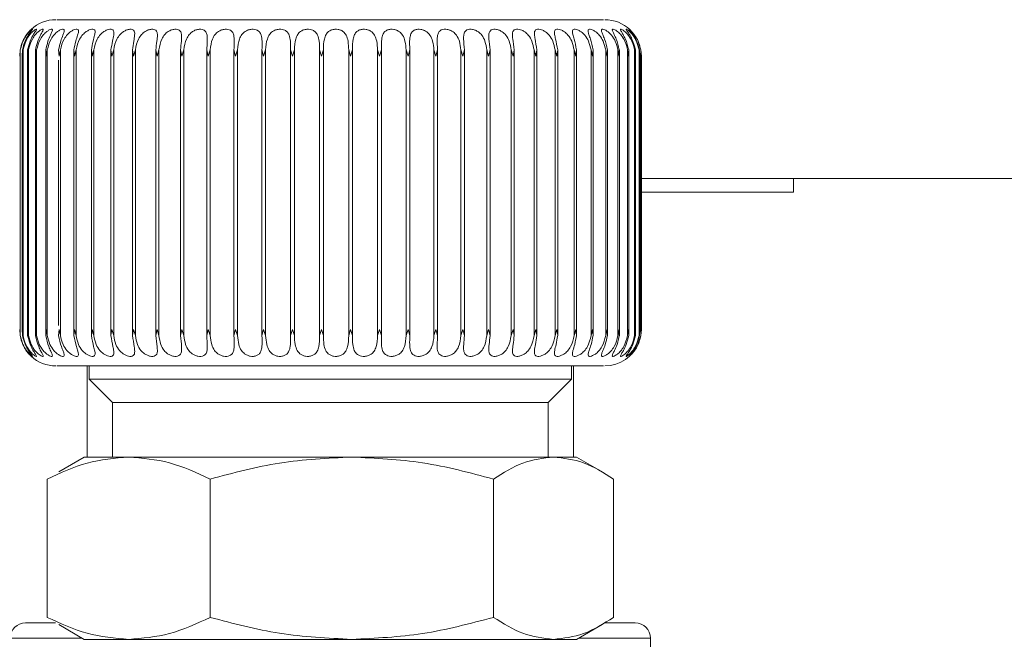
# Model space of a CAD drawing. Units: inches. Extents: x 39 to 254, y -13 to 126.
# Drawn here: x 43 to 45, y 51 to 52 of the extents above; entities that cross this region are included whole.
import ezdxf

# ---------------------------------------------------------------- set-up
doc = ezdxf.new("R2010")
doc.units = ezdxf.units.IN
doc.header["$MEASUREMENT"] = 0

msp = doc.modelspace()

# ---------------------------------------------------------------- linework, layer by layer
at = {"color": 7, "linetype": 'Continuous', "lineweight": 18}
for p, q in [((44.4131, 51.9295), (44.4093, 51.9396)), ((43.0758, 51.9203), (43.0744, 51.907)), ((43.0744, 51.907), (43.0754, 51.9203)), ((43.0758, 51.3031), (43.0758, 51.9203)), ((43.0799, 51.9102), (43.0799, 51.3131)), ((43.0817, 51.9203), (43.08, 51.907)), ((43.08, 51.907), (43.0806, 51.9203)), ((43.0817, 51.3031), (43.0817, 51.9203)), ((43.0912, 51.9125), (43.0912, 51.3108)), ((43.0935, 51.9203), (43.0914, 51.907)), ((43.0914, 51.907), (43.0916, 51.9203)), ((43.0935, 51.3031), (43.0935, 51.9203)), ((43.1082, 51.9205), (43.1082, 51.3029)), ((43.1086, 51.907), (43.1084, 51.9203)), ((43.111, 51.9203), (43.1086, 51.907)), ((43.111, 51.3031), (43.111, 51.9203)), ((43.1307, 51.9205), (43.1307, 51.3029)), ((43.1313, 51.907), (43.1307, 51.9203)), ((43.134, 51.9203), (43.1313, 51.907)), ((43.134, 51.3031), (43.134, 51.9203)), ((43.1595, 51.907), (43.1585, 51.9203)), ((43.1625, 51.9203), (43.1595, 51.907)), ((43.1625, 51.3031), (43.1625, 51.9203)), ((43.1928, 51.907), (43.1914, 51.9203)), ((43.1914, 51.9203), (43.1914, 51.3031)), ((43.1961, 51.9203), (43.1928, 51.907)), ((43.1961, 51.3031), (43.1961, 51.9203)), ((43.2309, 51.907), (43.2292, 51.9203)), ((43.2292, 51.9203), (43.2292, 51.3031)), ((43.2344, 51.9203), (43.2309, 51.907)), ((43.2344, 51.3031), (43.2344, 51.9203)), ((43.2736, 51.907), (43.2715, 51.9203)), ((43.2715, 51.9203), (43.2715, 51.3031)), ((43.2773, 51.9203), (43.2736, 51.907)), ((43.2773, 51.3031), (43.2773, 51.9203)), ((43.3204, 51.907), (43.318, 51.9203)), ((43.318, 51.9203), (43.318, 51.3031)), ((43.3243, 51.9203), (43.3204, 51.907)), ((43.3243, 51.3031), (43.3243, 51.9203)), ((43.3709, 51.907), (43.3682, 51.9203)), ((43.3682, 51.9203), (43.3682, 51.3031)), ((43.375, 51.9203), (43.3709, 51.907)), ((43.375, 51.3031), (43.375, 51.9203)), ((43.4248, 51.907), (43.4217, 51.9203)), ((43.4217, 51.9203), (43.4217, 51.3031)), ((43.4289, 51.9203), (43.4248, 51.907)), ((43.4289, 51.3031), (43.4289, 51.9203)), ((43.4814, 51.907), (43.4781, 51.9203)), ((43.4781, 51.9203), (43.4781, 51.3031)), ((43.4856, 51.9203), (43.4814, 51.907)), ((43.4856, 51.3031), (43.4856, 51.9203)), ((43.5404, 51.907), (43.5368, 51.9203)), ((43.5368, 51.9203), (43.5368, 51.3031)), ((43.5446, 51.9203), (43.5404, 51.907)), ((43.5446, 51.3031), (43.5446, 51.9203)), ((43.6011, 51.907), (43.5974, 51.9203)), ((43.5974, 51.9203), (43.5974, 51.3031)), ((43.6054, 51.9203), (43.6011, 51.907)), ((43.6054, 51.3031), (43.6054, 51.9203)), ((43.6632, 51.907), (43.6592, 51.9203)), ((43.6592, 51.9203), (43.6592, 51.3031)), ((43.6674, 51.9203), (43.6632, 51.907)), ((43.6674, 51.3031), (43.6674, 51.9203)), ((43.7259, 51.907), (43.7219, 51.9203)), ((43.7219, 51.9203), (43.7219, 51.3031)), ((43.7301, 51.9203), (43.7259, 51.907)), ((43.7301, 51.3031), (43.7301, 51.9203)), ((43.7888, 51.907), (43.7847, 51.9203)), ((43.7847, 51.9203), (43.7847, 51.3031)), ((43.7929, 51.9203), (43.7888, 51.907)), ((43.7929, 51.3031), (43.7929, 51.9203)), ((43.8514, 51.907), (43.8471, 51.9203)), ((43.8471, 51.9203), (43.8471, 51.3031)), ((43.8552, 51.9203), (43.8514, 51.907)), ((43.8552, 51.3031), (43.8552, 51.9203)), ((43.913, 51.907), (43.9087, 51.9203)), ((43.9087, 51.9203), (43.9087, 51.3031)), ((43.9167, 51.9203), (43.913, 51.907)), ((43.9167, 51.3031), (43.9167, 51.9203)), ((43.9731, 51.907), (43.9688, 51.9203)), ((43.9688, 51.9203), (43.9688, 51.3031)), ((43.9766, 51.9203), (43.9731, 51.907)), ((43.9766, 51.3031), (43.9766, 51.9203)), ((44.0312, 51.907), (44.027, 51.9203)), ((44.027, 51.9203), (44.027, 51.3031)), ((44.0344, 51.9203), (44.0312, 51.907)), ((44.0344, 51.3031), (44.0344, 51.9203)), ((44.0868, 51.907), (44.0827, 51.9203)), ((44.0827, 51.9203), (44.0827, 51.3031)), ((44.0898, 51.9203), (44.0868, 51.907)), ((44.0898, 51.3031), (44.0898, 51.9203)), ((44.1394, 51.907), (44.1354, 51.9203)), ((44.1354, 51.9203), (44.1354, 51.3031)), ((44.1421, 51.9203), (44.1394, 51.907)), ((44.1421, 51.3031), (44.1421, 51.9203)), ((44.1886, 51.907), (44.1847, 51.9203)), ((44.1847, 51.9203), (44.1847, 51.3031)), ((44.1909, 51.9203), (44.1886, 51.907)), ((44.1909, 51.3031), (44.1909, 51.9203)), ((44.2338, 51.907), (44.2301, 51.9203)), ((44.2301, 51.9203), (44.2301, 51.3031)), ((44.2358, 51.9203), (44.2338, 51.907)), ((44.2358, 51.3031), (44.2358, 51.9203)), ((44.2747, 51.907), (44.2713, 51.9203)), ((44.2713, 51.9203), (44.2713, 51.3031)), ((44.2764, 51.9203), (44.2747, 51.907)), ((44.2764, 51.3031), (44.2764, 51.9203)), ((44.311, 51.907), (44.3079, 51.9203)), ((44.3079, 51.9203), (44.3079, 51.3031)), ((44.3123, 51.9203), (44.311, 51.907)), ((44.3123, 51.3031), (44.3123, 51.9203)), ((44.3424, 51.907), (44.3395, 51.9203)), ((44.3395, 51.9203), (44.3395, 51.3031)), ((44.3432, 51.9203), (44.3424, 51.907)), ((44.3432, 51.3029), (44.3432, 51.9205)), ((44.3684, 51.907), (44.3658, 51.9203)), ((44.3658, 51.9203), (44.3658, 51.3031)), ((44.3689, 51.9203), (44.3684, 51.907)), ((44.369, 51.3029), (44.369, 51.9205)), ((44.389, 51.907), (44.3867, 51.9203)), ((44.3867, 51.9203), (44.3867, 51.3031)), ((44.3891, 51.9203), (44.389, 51.907)), ((44.3893, 51.3029), (44.3893, 51.9205)), ((44.4039, 51.907), (44.402, 51.9203)), ((44.402, 51.9203), (44.402, 51.3031)), ((44.4036, 51.9203), (44.4039, 51.907)), ((44.4041, 51.3117), (44.4041, 51.9116)), ((44.4131, 51.907), (44.4115, 51.9203)), ((44.4115, 51.9203), (44.4115, 51.3031)), ((44.4123, 51.9203), (44.4131, 51.907)), ((44.4131, 51.314), (44.4131, 51.9094)), ((44.4152, 51.9203), (44.4164, 51.907)), ((44.4164, 51.907), (44.4152, 51.9203)), ((44.4152, 51.9203), (44.4152, 51.3031)), ((44.4164, 51.3163), (44.4164, 51.9071)), ((43.1585, 51.8984), (43.1585, 51.325)), ((44.4164, 51.6429), (46.1826, 51.6429)), ((44.7451, 51.6129), (44.7451, 51.6429)), ((44.7451, 51.6129), (44.4164, 51.6129)), ((43.0744, 51.3164), (43.0754, 51.3031)), ((43.0758, 51.3031), (43.0744, 51.3164)), ((43.08, 51.3164), (43.0806, 51.3031)), ((43.0817, 51.3031), (43.08, 51.3164)), ((43.0914, 51.3164), (43.0916, 51.3031)), ((43.0935, 51.3031), (43.0914, 51.3164)), ((43.1086, 51.3164), (43.1084, 51.3031)), ((43.111, 51.3031), (43.1086, 51.3164)), ((43.1313, 51.3164), (43.1307, 51.3031)), ((43.134, 51.3031), (43.1313, 51.3164)), ((43.1595, 51.3164), (43.1585, 51.3031)), ((43.1625, 51.3031), (43.1595, 51.3164)), ((43.1928, 51.3164), (43.1914, 51.3031)), ((43.1961, 51.3031), (43.1928, 51.3164)), ((43.2309, 51.3164), (43.2292, 51.3031)), ((43.2344, 51.3031), (43.2309, 51.3164)), ((43.2736, 51.3164), (43.2715, 51.3031)), ((43.2773, 51.3031), (43.2736, 51.3164)), ((43.3204, 51.3164), (43.318, 51.3031)), ((43.3243, 51.3031), (43.3204, 51.3164)), ((43.3709, 51.3164), (43.3682, 51.3031)), ((43.375, 51.3031), (43.3709, 51.3164)), ((43.4248, 51.3164), (43.4217, 51.3031)), ((43.4289, 51.3031), (43.4248, 51.3164)), ((43.4814, 51.3164), (43.4781, 51.3031)), ((43.4856, 51.3031), (43.4814, 51.3164)), ((43.5404, 51.3164), (43.5368, 51.3031)), ((43.5446, 51.3031), (43.5404, 51.3164)), ((43.6011, 51.3164), (43.5974, 51.3031)), ((43.6054, 51.3031), (43.6011, 51.3164)), ((43.6632, 51.3164), (43.6592, 51.3031)), ((43.6674, 51.3031), (43.6632, 51.3164)), ((43.7259, 51.3164), (43.7219, 51.3031)), ((43.7301, 51.3031), (43.7259, 51.3164)), ((43.7888, 51.3164), (43.7847, 51.3031)), ((43.7929, 51.3031), (43.7888, 51.3164)), ((43.8514, 51.3164), (43.8471, 51.3031)), ((43.8552, 51.3031), (43.8514, 51.3164)), ((43.913, 51.3164), (43.9087, 51.3031)), ((43.9167, 51.3031), (43.913, 51.3164)), ((43.9731, 51.3164), (43.9688, 51.3031)), ((43.9766, 51.3031), (43.9731, 51.3164)), ((44.0312, 51.3164), (44.027, 51.3031)), ((44.0344, 51.3031), (44.0312, 51.3164)), ((44.0868, 51.3164), (44.0827, 51.3031)), ((44.0898, 51.3031), (44.0868, 51.3164)), ((44.1394, 51.3164), (44.1354, 51.3031)), ((44.1421, 51.3031), (44.1394, 51.3164)), ((44.1886, 51.3164), (44.1847, 51.3031)), ((44.1909, 51.3031), (44.1886, 51.3164)), ((44.2338, 51.3164), (44.2301, 51.3031)), ((44.2358, 51.3031), (44.2338, 51.3164)), ((44.2747, 51.3164), (44.2713, 51.3031)), ((44.2764, 51.3031), (44.2747, 51.3164)), ((44.311, 51.3164), (44.3079, 51.3031)), ((44.3123, 51.3031), (44.311, 51.3164)), ((44.3424, 51.3164), (44.3395, 51.3031)), ((44.3432, 51.3031), (44.3424, 51.3164)), ((44.3684, 51.3164), (44.3658, 51.3031)), ((44.3689, 51.3031), (44.3684, 51.3164)), ((44.389, 51.3164), (44.3867, 51.3031)), ((44.3891, 51.3031), (44.389, 51.3164)), ((44.4039, 51.3164), (44.402, 51.3031)), ((44.4036, 51.3031), (44.4039, 51.3164)), ((44.4131, 51.3164), (44.4115, 51.3031)), ((44.4123, 51.3031), (44.4131, 51.3164)), ((44.4164, 51.3164), (44.4152, 51.3031)), ((44.4152, 51.3031), (44.4164, 51.3164)), ((43.0754, 51.3031), (43.0791, 51.292)), ((44.4106, 51.288), (44.4152, 51.3031)), ((43.2201, 51.0408), (43.2201, 51.2377)), ((43.2246, 51.2377), (43.2246, 51.2089)), ((44.2656, 51.2089), (44.2656, 51.2377)), ((44.2701, 51.0408), (44.2701, 51.2377)), ((43.2246, 51.2089), (43.2746, 51.1589)), ((43.2246, 51.2089), (43.5251, 51.2089)), ((43.5251, 51.2089), (44.2656, 51.2089)), ((44.2156, 51.1589), (44.2656, 51.2089)), ((43.2746, 51.1589), (43.2746, 51.0408)), ((43.2746, 51.1589), (43.5463, 51.1589)), ((43.5463, 51.1589), (44.2156, 51.1589)), ((44.2156, 51.0408), (44.2156, 51.1589)), ((43.2136, 51.0408), (43.1587, 51.0091)), ((43.2136, 51.0408), (43.3097, 51.0408)), ((43.3097, 51.0408), (43.7914, 51.0408)), ((43.7914, 51.0408), (44.2268, 51.0408)), ((44.2268, 51.0408), (44.2766, 51.0408)), ((44.3315, 51.0091), (44.2766, 51.0408)), ((43.1337, 50.9934), (43.1337, 50.6946)), ((43.4857, 50.6946), (43.4857, 50.9934)), ((44.0971, 50.9934), (44.0971, 50.6946)), ((44.3565, 50.9934), (44.3565, 50.6946)), ((43.0871, 50.6827), (43.1519, 50.6827)), ((43.1587, 50.6789), (43.2136, 50.6471)), ((44.2766, 50.6471), (44.3315, 50.6789)), ((44.3372, 50.6827), (44.4031, 50.6827)), ((43.2089, 50.6498), (43.0542, 50.6498)), ((43.2136, 50.6471), (43.3097, 50.6471)), ((43.3097, 50.6471), (43.7914, 50.6471)), ((43.7914, 50.6471), (44.2268, 50.6471)), ((44.2268, 50.6471), (44.2766, 50.6471)), ((44.436, 50.6498), (44.2813, 50.6498)), ((44.436, 50.3937), (44.436, 50.6498))]:
    msp.add_line(p, q, dxfattribs=at)
for centre, radius, start, end in [((43.1526, 51.907), 0.0787, 90, 132.8496), ((44.3376, 51.907), 0.0787, 46.3044, 90), ((44.3376, 51.3164), 0.0787, 338.6481, 343.4884), ((44.3376, 51.3164), 0.0787, 270, 338.6481), ((43.1526, 51.3164), 0.0787, 227.1818, 270), ((43.0871, 50.6498), 0.0329, 90, 180), ((44.4031, 50.6498), 0.0329, 0, 90)]:
    msp.add_arc(centre, radius, start, end, dxfattribs=at)
for points, knots in [([(43.1555, 51.9857), (43.1548, 51.9857), (43.1519, 51.9857), (43.173, 51.9857), (43.2166, 51.9857), (43.2801, 51.9857), (43.3574, 51.9857), (43.448, 51.9857), (43.5525, 51.9857), (43.6689, 51.9857), (43.791, 51.9857), (43.9111, 51.9857), (44.0219, 51.9857), (44.1179, 51.9857), (44.1975, 51.9857), (44.262, 51.9857), (44.3089, 51.9857), (44.3354, 51.9857), (44.3349, 51.9857), (44.3347, 51.9857)], [0, 0, 0, 0, 0.024467, 0.090146, 0.154461, 0.216209, 0.274467, 0.332725, 0.394472, 0.458787, 0.524467, 0.590146, 0.654461, 0.716209, 0.774467, 0.832725, 0.894472, 0.958787, 1, 1, 1, 1]), ([(43.0994, 51.965), (43.0994, 51.965), (43.0993, 51.965), (43.0972, 51.9629), (43.0934, 51.9589), (43.0874, 51.9513), (43.0798, 51.9382), (43.077, 51.9267), (43.0754, 51.9203)], [0, 0, 0, 0, 0.104616, 0.205855, 0.313269, 0.470224, 0.702523, 1, 1, 1, 1]), ([(43.0758, 51.9203), (43.0779, 51.9285), (43.0812, 51.9406), (43.0897, 51.9534), (43.0955, 51.9599), (43.0997, 51.9638), (43.102, 51.9653), (43.1022, 51.9649), (43.1008, 51.9629), (43.0976, 51.9589), (43.0922, 51.9513), (43.0849, 51.9382), (43.0821, 51.9267), (43.0806, 51.9203)], [0, 0, 0, 0, 0.193928, 0.287474, 0.364044, 0.42423, 0.484705, 0.538613, 0.590781, 0.646131, 0.72701, 0.846712, 1, 1, 1, 1]), ([(43.0817, 51.9203), (43.0839, 51.9285), (43.0871, 51.9406), (43.096, 51.9534), (43.1022, 51.9599), (43.107, 51.9638), (43.11, 51.9653), (43.1109, 51.9649), (43.1101, 51.9629), (43.1075, 51.9589), (43.1027, 51.9513), (43.0958, 51.9382), (43.0931, 51.9267), (43.0916, 51.9203)], [0, 0, 0, 0, 0.193928, 0.287474, 0.364044, 0.42423, 0.484705, 0.538613, 0.590781, 0.646131, 0.72701, 0.846712, 1, 1, 1, 1]), ([(43.0935, 51.9203), (43.0956, 51.9285), (43.0988, 51.9406), (43.108, 51.9534), (43.1146, 51.9599), (43.12, 51.9638), (43.1235, 51.9653), (43.1251, 51.9649), (43.1249, 51.9629), (43.123, 51.9589), (43.1188, 51.9513), (43.1124, 51.9382), (43.1098, 51.9267), (43.1084, 51.9203)], [0, 0, 0, 0, 0.1939284, 0.2874741, 0.3640439, 0.4242296, 0.4847054, 0.5386133, 0.5907814, 0.646131, 0.7270095, 0.8467119, 1, 1, 1, 1]), ([(43.111, 51.9203), (43.1131, 51.9285), (43.1162, 51.9406), (43.1255, 51.9534), (43.1325, 51.9599), (43.1384, 51.9638), (43.1425, 51.9653), (43.1448, 51.9649), (43.1452, 51.9629), (43.144, 51.9589), (43.1404, 51.9513), (43.1346, 51.9382), (43.1321, 51.9267), (43.1307, 51.9203)], [0, 0, 0, 0, 0.193928, 0.287474, 0.364044, 0.42423, 0.484705, 0.538613, 0.590781, 0.646131, 0.72701, 0.846712, 1, 1, 1, 1]), ([(43.134, 51.9203), (43.1361, 51.9285), (43.1392, 51.9406), (43.1486, 51.9534), (43.1558, 51.9599), (43.1621, 51.9638), (43.1668, 51.9653), (43.1697, 51.9649), (43.1708, 51.9629), (43.1702, 51.9589), (43.1674, 51.9513), (43.1621, 51.9382), (43.1598, 51.9267), (43.1585, 51.9203)], [0, 0, 0, 0, 0.1939284, 0.2874741, 0.3640439, 0.4242296, 0.4847054, 0.5386133, 0.5907814, 0.646131, 0.7270095, 0.8467119, 1, 1, 1, 1]), ([(43.1625, 51.9203), (43.1645, 51.9285), (43.1674, 51.9406), (43.1768, 51.9534), (43.1842, 51.9599), (43.191, 51.9638), (43.1962, 51.9653), (43.1997, 51.9649), (43.2014, 51.9629), (43.2015, 51.9589), (43.1994, 51.9513), (43.1948, 51.9382), (43.1926, 51.9267), (43.1914, 51.9203)], [0, 0, 0, 0, 0.193928, 0.287474, 0.364044, 0.42423, 0.484705, 0.538613, 0.590781, 0.646131, 0.72701, 0.846712, 1, 1, 1, 1]), ([(43.1961, 51.9203), (43.1979, 51.9285), (43.2008, 51.9406), (43.2101, 51.9534), (43.2176, 51.9599), (43.2247, 51.9638), (43.2304, 51.9653), (43.2345, 51.9649), (43.2368, 51.9629), (43.2376, 51.9589), (43.2362, 51.9513), (43.2323, 51.9382), (43.2303, 51.9267), (43.2292, 51.9203)], [0, 0, 0, 0, 0.1939284, 0.2874741, 0.3640439, 0.4242296, 0.4847054, 0.5386133, 0.5907814, 0.646131, 0.7270095, 0.8467119, 1, 1, 1, 1]), ([(43.2344, 51.9203), (43.2362, 51.9285), (43.2389, 51.9406), (43.248, 51.9534), (43.2557, 51.9599), (43.263, 51.9638), (43.2692, 51.9653), (43.2738, 51.9649), (43.2767, 51.9629), (43.2781, 51.9589), (43.2775, 51.9513), (43.2743, 51.9382), (43.2725, 51.9267), (43.2715, 51.9203)], [0, 0, 0, 0, 0.1939284, 0.2874741, 0.3640439, 0.4242296, 0.4847054, 0.5386133, 0.5907814, 0.646131, 0.7270095, 0.8467119, 1, 1, 1, 1]), ([(43.2773, 51.9203), (43.279, 51.9285), (43.2814, 51.9406), (43.2904, 51.9534), (43.298, 51.9599), (43.3055, 51.9638), (43.3121, 51.9653), (43.3172, 51.9649), (43.3206, 51.9629), (43.3227, 51.9589), (43.3229, 51.9513), (43.3204, 51.9382), (43.3188, 51.9267), (43.318, 51.9203)], [0, 0, 0, 0, 0.193928, 0.287474, 0.364044, 0.42423, 0.484705, 0.538613, 0.590781, 0.646131, 0.72701, 0.846712, 1, 1, 1, 1]), ([(43.3243, 51.9203), (43.3258, 51.9285), (43.3281, 51.9406), (43.3367, 51.9534), (43.3443, 51.9599), (43.3519, 51.9638), (43.3588, 51.9653), (43.3644, 51.9649), (43.3684, 51.9629), (43.3711, 51.9589), (43.3721, 51.9513), (43.3703, 51.9382), (43.3689, 51.9267), (43.3682, 51.9203)], [0, 0, 0, 0, 0.193928, 0.287474, 0.364044, 0.42423, 0.484705, 0.538613, 0.590781, 0.646131, 0.72701, 0.846712, 1, 1, 1, 1]), ([(43.375, 51.9203), (43.3764, 51.9285), (43.3784, 51.9406), (43.3866, 51.9534), (43.394, 51.9599), (43.4018, 51.9638), (43.4089, 51.9653), (43.4149, 51.9649), (43.4194, 51.9629), (43.4227, 51.9589), (43.4244, 51.9513), (43.4235, 51.9382), (43.4223, 51.9267), (43.4217, 51.9203)], [0, 0, 0, 0, 0.193928, 0.287474, 0.364044, 0.42423, 0.484705, 0.538613, 0.590781, 0.646131, 0.72701, 0.846712, 1, 1, 1, 1]), ([(43.4289, 51.9203), (43.4301, 51.9285), (43.4319, 51.9406), (43.4396, 51.9534), (43.4469, 51.9599), (43.4546, 51.9638), (43.462, 51.9653), (43.4684, 51.9649), (43.4733, 51.9629), (43.4772, 51.9589), (43.4797, 51.9513), (43.4794, 51.9382), (43.4786, 51.9267), (43.4781, 51.9203)], [0, 0, 0, 0, 0.1939284, 0.2874741, 0.3640439, 0.4242296, 0.4847054, 0.5386133, 0.5907814, 0.646131, 0.7270095, 0.8467119, 1, 1, 1, 1]), ([(43.4856, 51.9203), (43.4867, 51.9285), (43.4882, 51.9406), (43.4954, 51.9534), (43.5024, 51.9599), (43.5101, 51.9638), (43.5175, 51.9653), (43.5242, 51.9649), (43.5295, 51.9629), (43.534, 51.9589), (43.5372, 51.9513), (43.5378, 51.9382), (43.5372, 51.9267), (43.5368, 51.9203)], [0, 0, 0, 0, 0.1939284, 0.2874741, 0.3640439, 0.4242296, 0.4847054, 0.5386133, 0.5907814, 0.646131, 0.7270095, 0.8467119, 1, 1, 1, 1]), ([(43.5446, 51.9203), (43.5455, 51.9285), (43.5467, 51.9406), (43.5533, 51.9534), (43.56, 51.9599), (43.5676, 51.9638), (43.5751, 51.9653), (43.582, 51.9649), (43.5877, 51.9629), (43.5927, 51.9589), (43.5966, 51.9513), (43.5979, 51.9382), (43.5976, 51.9267), (43.5974, 51.9203)], [0, 0, 0, 0, 0.1939284, 0.2874741, 0.3640439, 0.4242296, 0.4847054, 0.5386133, 0.5907814, 0.646131, 0.7270095, 0.8467119, 1, 1, 1, 1]), ([(43.6054, 51.9203), (43.606, 51.9285), (43.607, 51.9406), (43.613, 51.9534), (43.6193, 51.9599), (43.6266, 51.9638), (43.6341, 51.9653), (43.6413, 51.9649), (43.6473, 51.9629), (43.6527, 51.9589), (43.6572, 51.9513), (43.6594, 51.9382), (43.6593, 51.9267), (43.6592, 51.9203)], [0, 0, 0, 0, 0.193928, 0.287474, 0.364044, 0.42423, 0.484705, 0.538613, 0.590781, 0.646131, 0.72701, 0.846712, 1, 1, 1, 1]), ([(43.6674, 51.9203), (43.6678, 51.9285), (43.6685, 51.9406), (43.6737, 51.9534), (43.6796, 51.9599), (43.6867, 51.9638), (43.6942, 51.9653), (43.7014, 51.9649), (43.7077, 51.9629), (43.7135, 51.9589), (43.7187, 51.9513), (43.7216, 51.9382), (43.7218, 51.9267), (43.7219, 51.9203)], [0, 0, 0, 0, 0.193928, 0.287474, 0.364044, 0.42423, 0.484705, 0.538613, 0.590781, 0.646131, 0.72701, 0.846712, 1, 1, 1, 1]), ([(43.7301, 51.9203), (43.7303, 51.9285), (43.7307, 51.9406), (43.7351, 51.9534), (43.7406, 51.9599), (43.7473, 51.9638), (43.7546, 51.9653), (43.7619, 51.9649), (43.7684, 51.9629), (43.7746, 51.9589), (43.7804, 51.9513), (43.784, 51.9382), (43.7844, 51.9267), (43.7847, 51.9203)], [0, 0, 0, 0, 0.193928, 0.287474, 0.364044, 0.42423, 0.484705, 0.538613, 0.590781, 0.646131, 0.72701, 0.846712, 1, 1, 1, 1]), ([(43.7929, 51.9203), (43.7929, 51.9285), (43.793, 51.9406), (43.7966, 51.9534), (43.8015, 51.9599), (43.8079, 51.9638), (43.815, 51.9653), (43.8223, 51.9649), (43.829, 51.9629), (43.8355, 51.9589), (43.8417, 51.9513), (43.846, 51.9382), (43.8467, 51.9267), (43.8471, 51.9203)], [0, 0, 0, 0, 0.1939284, 0.2874741, 0.3640439, 0.4242296, 0.4847054, 0.5386133, 0.5907814, 0.646131, 0.7270095, 0.8467119, 1, 1, 1, 1]), ([(43.8552, 51.9203), (43.8551, 51.9285), (43.8548, 51.9406), (43.8577, 51.9534), (43.862, 51.9599), (43.8679, 51.9638), (43.8748, 51.9653), (43.882, 51.9649), (43.8888, 51.9629), (43.8955, 51.9589), (43.9023, 51.9513), (43.9072, 51.9382), (43.9082, 51.9267), (43.9087, 51.9203)], [0, 0, 0, 0, 0.193928, 0.287474, 0.364044, 0.42423, 0.484705, 0.538613, 0.590781, 0.646131, 0.72701, 0.846712, 1, 1, 1, 1]), ([(43.9167, 51.9203), (43.9163, 51.9285), (43.9158, 51.9406), (43.9178, 51.9534), (43.9215, 51.9599), (43.9269, 51.9638), (43.9334, 51.9653), (43.9405, 51.9649), (43.9473, 51.9629), (43.9543, 51.9589), (43.9614, 51.9513), (43.9669, 51.9382), (43.9682, 51.9267), (43.9688, 51.9203)], [0, 0, 0, 0, 0.193928, 0.287474, 0.364044, 0.42423, 0.484705, 0.538613, 0.590781, 0.646131, 0.72701, 0.846712, 1, 1, 1, 1]), ([(43.9766, 51.9203), (43.976, 51.9285), (43.9752, 51.9406), (43.9763, 51.9534), (43.9794, 51.9599), (43.9843, 51.9638), (43.9904, 51.9653), (43.9973, 51.9649), (44.0041, 51.9629), (44.0112, 51.9589), (44.0186, 51.9513), (44.0247, 51.9382), (44.0262, 51.9267), (44.027, 51.9203)], [0, 0, 0, 0, 0.193928, 0.287474, 0.364044, 0.42423, 0.484705, 0.538613, 0.590781, 0.646131, 0.72701, 0.846712, 1, 1, 1, 1]), ([(44.0344, 51.9203), (44.0337, 51.9285), (44.0326, 51.9406), (44.0328, 51.9534), (44.0352, 51.9599), (44.0395, 51.9638), (44.0453, 51.9653), (44.0519, 51.9649), (44.0585, 51.9629), (44.0657, 51.9589), (44.0735, 51.9513), (44.0801, 51.9382), (44.0818, 51.9267), (44.0827, 51.9203)], [0, 0, 0, 0, 0.193928, 0.287474, 0.364044, 0.42423, 0.484705, 0.538613, 0.590781, 0.646131, 0.72701, 0.846712, 1, 1, 1, 1]), ([(44.0898, 51.9203), (44.0888, 51.9285), (44.0874, 51.9406), (44.0868, 51.9534), (44.0885, 51.9599), (44.0922, 51.9638), (44.0974, 51.9653), (44.1038, 51.9649), (44.1103, 51.9629), (44.1174, 51.9589), (44.1254, 51.9513), (44.1325, 51.9382), (44.1344, 51.9267), (44.1354, 51.9203)], [0, 0, 0, 0, 0.193928, 0.287474, 0.364044, 0.42423, 0.484705, 0.538613, 0.590781, 0.646131, 0.72701, 0.846712, 1, 1, 1, 1]), ([(44.1421, 51.9203), (44.1409, 51.9285), (44.1393, 51.9406), (44.1378, 51.9534), (44.1388, 51.9599), (44.1418, 51.9638), (44.1465, 51.9653), (44.1525, 51.9649), (44.1588, 51.9629), (44.1659, 51.9589), (44.174, 51.9513), (44.1815, 51.9382), (44.1836, 51.9267), (44.1847, 51.9203)], [0, 0, 0, 0, 0.193928, 0.287474, 0.364044, 0.42423, 0.484705, 0.538613, 0.590781, 0.646131, 0.72701, 0.846712, 1, 1, 1, 1]), ([(44.1909, 51.9203), (44.1896, 51.9285), (44.1877, 51.9406), (44.1853, 51.9534), (44.1856, 51.9599), (44.1879, 51.9638), (44.1921, 51.9653), (44.1976, 51.9649), (44.2037, 51.9629), (44.2107, 51.9589), (44.2189, 51.9513), (44.2266, 51.9382), (44.2289, 51.9267), (44.2301, 51.9203)], [0, 0, 0, 0, 0.193928, 0.287474, 0.364044, 0.42423, 0.484705, 0.538613, 0.590781, 0.646131, 0.72701, 0.846712, 1, 1, 1, 1]), ([(44.2358, 51.9203), (44.2343, 51.9285), (44.2322, 51.9406), (44.2289, 51.9534), (44.2285, 51.9599), (44.2302, 51.9638), (44.2337, 51.9653), (44.2388, 51.9649), (44.2445, 51.9629), (44.2514, 51.9589), (44.2595, 51.9513), (44.2676, 51.9382), (44.27, 51.9267), (44.2713, 51.9203)], [0, 0, 0, 0, 0.193928, 0.287474, 0.364044, 0.42423, 0.484705, 0.538613, 0.590781, 0.646131, 0.72701, 0.846712, 1, 1, 1, 1]), ([(44.2764, 51.9203), (44.2748, 51.9285), (44.2724, 51.9406), (44.2684, 51.9534), (44.2672, 51.9599), (44.2682, 51.9638), (44.2711, 51.9653), (44.2756, 51.9649), (44.281, 51.9629), (44.2876, 51.9589), (44.2957, 51.9513), (44.3039, 51.9382), (44.3064, 51.9267), (44.3079, 51.9203)], [0, 0, 0, 0, 0.193928, 0.287474, 0.364044, 0.42423, 0.484705, 0.538613, 0.590781, 0.646131, 0.72701, 0.846712, 1, 1, 1, 1]), ([(44.3123, 51.9203), (44.3105, 51.9285), (44.308, 51.9406), (44.3032, 51.9534), (44.3013, 51.9599), (44.3015, 51.9638), (44.3038, 51.9653), (44.3078, 51.9649), (44.3128, 51.9629), (44.319, 51.9589), (44.327, 51.9513), (44.3353, 51.9382), (44.338, 51.9267), (44.3395, 51.9203)], [0, 0, 0, 0, 0.193928, 0.287474, 0.364044, 0.42423, 0.484705, 0.538613, 0.590781, 0.646131, 0.72701, 0.846712, 1, 1, 1, 1]), ([(44.3432, 51.9203), (44.3414, 51.9285), (44.3386, 51.9406), (44.3331, 51.9534), (44.3305, 51.9599), (44.33, 51.9638), (44.3316, 51.9653), (44.335, 51.9649), (44.3395, 51.9629), (44.3455, 51.9589), (44.3532, 51.9513), (44.3616, 51.9382), (44.3643, 51.9267), (44.3658, 51.9203)], [0, 0, 0, 0, 0.1939284, 0.2874741, 0.3640439, 0.4242296, 0.4847054, 0.5386133, 0.5907814, 0.646131, 0.7270095, 0.8467119, 1, 1, 1, 1]), ([(44.3689, 51.9203), (44.3669, 51.9285), (44.364, 51.9406), (44.3578, 51.9534), (44.3546, 51.9599), (44.3534, 51.9638), (44.3543, 51.9653), (44.357, 51.9649), (44.3611, 51.9629), (44.3666, 51.9589), (44.3741, 51.9513), (44.3824, 51.9382), (44.3852, 51.9267), (44.3867, 51.9203)], [0, 0, 0, 0, 0.193928, 0.287474, 0.364044, 0.42423, 0.484705, 0.538613, 0.590781, 0.646131, 0.72701, 0.846712, 1, 1, 1, 1]), ([(44.3891, 51.9203), (44.387, 51.9285), (44.384, 51.9406), (44.3772, 51.9534), (44.3733, 51.9599), (44.3714, 51.9638), (44.3716, 51.9653), (44.3737, 51.9649), (44.3772, 51.9629), (44.3823, 51.9589), (44.3894, 51.9513), (44.3976, 51.9382), (44.4004, 51.9267), (44.402, 51.9203)], [0, 0, 0, 0, 0.1939284, 0.2874741, 0.3640439, 0.4242296, 0.4847054, 0.5386133, 0.5907814, 0.646131, 0.7270095, 0.8467119, 1, 1, 1, 1]), ([(44.4036, 51.9203), (44.4015, 51.9285), (44.3984, 51.9406), (44.391, 51.9534), (44.3865, 51.9599), (44.3839, 51.9638), (44.3833, 51.9653), (44.3848, 51.9649), (44.3878, 51.9629), (44.3924, 51.9589), (44.3991, 51.9513), (44.4071, 51.9382), (44.4099, 51.9267), (44.4115, 51.9203)], [0, 0, 0, 0, 0.193928, 0.287474, 0.364044, 0.42423, 0.484705, 0.538613, 0.590781, 0.646131, 0.72701, 0.846712, 1, 1, 1, 1]), ([(44.4123, 51.9203), (44.4102, 51.9285), (44.407, 51.9406), (44.3991, 51.9534), (44.3941, 51.9599), (44.3908, 51.9638), (44.3895, 51.9653), (44.3903, 51.9649), (44.3927, 51.9629), (44.3967, 51.9589), (44.403, 51.9513), (44.4108, 51.9382), (44.4136, 51.9267), (44.4152, 51.9203)], [0, 0, 0, 0, 0.193928, 0.287474, 0.364044, 0.42423, 0.484705, 0.538613, 0.590781, 0.646131, 0.72701, 0.846712, 1, 1, 1, 1]), ([(43.0824, 51.2823), (43.0821, 51.2829), (43.0786, 51.2891), (43.0771, 51.2965), (43.0757, 51.3031)], [0, 0, 0, 0, 0.102162, 1, 1, 1, 1]), ([(43.0806, 51.3031), (43.0827, 51.2949), (43.0859, 51.2828), (43.0936, 51.27), (43.0984, 51.2634), (43.1015, 51.2596), (43.1024, 51.2581), (43.1014, 51.2585), (43.0988, 51.2605), (43.0945, 51.2645), (43.0881, 51.2721), (43.0802, 51.2852), (43.0773, 51.2966), (43.0758, 51.3031)], [0, 0, 0, 0, 0.193928, 0.287474, 0.364044, 0.42423, 0.484705, 0.538613, 0.590781, 0.646131, 0.72701, 0.846712, 1, 1, 1, 1]), ([(43.0916, 51.3031), (43.0937, 51.2949), (43.0968, 51.2828), (43.104, 51.27), (43.1082, 51.2634), (43.1105, 51.2596), (43.1108, 51.2581), (43.1091, 51.2585), (43.1059, 51.2605), (43.1011, 51.2645), (43.0942, 51.2721), (43.0861, 51.2852), (43.0833, 51.2966), (43.0817, 51.3031)], [0, 0, 0, 0, 0.193928, 0.287474, 0.364044, 0.42423, 0.484705, 0.538613, 0.590781, 0.646131, 0.72701, 0.846712, 1, 1, 1, 1]), ([(43.1084, 51.3031), (43.1104, 51.2949), (43.1133, 51.2828), (43.12, 51.27), (43.1236, 51.2634), (43.1252, 51.2596), (43.1248, 51.2581), (43.1224, 51.2585), (43.1187, 51.2605), (43.1134, 51.2645), (43.1061, 51.2721), (43.0979, 51.2852), (43.0951, 51.2966), (43.0935, 51.3031)], [0, 0, 0, 0, 0.1939284, 0.2874741, 0.3640439, 0.4242296, 0.4847054, 0.5386133, 0.5907814, 0.646131, 0.7270095, 0.8467119, 1, 1, 1, 1]), ([(43.1307, 51.3031), (43.1326, 51.2949), (43.1355, 51.2828), (43.1414, 51.27), (43.1444, 51.2634), (43.1453, 51.2596), (43.1442, 51.2581), (43.1412, 51.2585), (43.1369, 51.2605), (43.1312, 51.2645), (43.1236, 51.2721), (43.1153, 51.2852), (43.1125, 51.2966), (43.111, 51.3031)], [0, 0, 0, 0, 0.193928, 0.287474, 0.364044, 0.42423, 0.484705, 0.538613, 0.590781, 0.646131, 0.72701, 0.846712, 1, 1, 1, 1]), ([(43.1585, 51.3031), (43.1603, 51.2949), (43.163, 51.2828), (43.1682, 51.27), (43.1705, 51.2634), (43.1707, 51.2596), (43.1689, 51.2581), (43.1652, 51.2585), (43.1605, 51.2605), (43.1545, 51.2645), (43.1466, 51.2721), (43.1383, 51.2852), (43.1356, 51.2966), (43.134, 51.3031)], [0, 0, 0, 0, 0.1939284, 0.2874741, 0.3640439, 0.4242296, 0.4847054, 0.5386133, 0.5907814, 0.646131, 0.7270095, 0.8467119, 1, 1, 1, 1]), ([(43.1914, 51.3031), (43.1931, 51.2949), (43.1956, 51.2828), (43.2001, 51.27), (43.2017, 51.2634), (43.2011, 51.2596), (43.1986, 51.2581), (43.1944, 51.2585), (43.1893, 51.2605), (43.1829, 51.2645), (43.1748, 51.2721), (43.1665, 51.2852), (43.1639, 51.2966), (43.1625, 51.3031)], [0, 0, 0, 0, 0.193928, 0.287474, 0.364044, 0.42423, 0.484705, 0.538613, 0.590781, 0.646131, 0.72701, 0.846712, 1, 1, 1, 1]), ([(43.2292, 51.3031), (43.2307, 51.2949), (43.233, 51.2828), (43.2367, 51.27), (43.2376, 51.2634), (43.2364, 51.2596), (43.2332, 51.2581), (43.2284, 51.2585), (43.2229, 51.2605), (43.2162, 51.2645), (43.2081, 51.2721), (43.1999, 51.2852), (43.1974, 51.2966), (43.1961, 51.3031)], [0, 0, 0, 0, 0.193928, 0.287474, 0.364044, 0.42423, 0.484705, 0.538613, 0.590781, 0.646131, 0.72701, 0.846712, 1, 1, 1, 1]), ([(43.2715, 51.3031), (43.2729, 51.2949), (43.2749, 51.2828), (43.2778, 51.27), (43.278, 51.2634), (43.276, 51.2596), (43.2723, 51.2581), (43.267, 51.2585), (43.2611, 51.2605), (43.2542, 51.2645), (43.246, 51.2721), (43.2381, 51.2852), (43.2358, 51.2966), (43.2344, 51.3031)], [0, 0, 0, 0, 0.1939284, 0.2874741, 0.3640439, 0.4242296, 0.4847054, 0.5386133, 0.5907814, 0.646131, 0.7270095, 0.8467119, 1, 1, 1, 1]), ([(43.318, 51.3031), (43.3192, 51.2949), (43.321, 51.2828), (43.323, 51.27), (43.3225, 51.2634), (43.3199, 51.2596), (43.3155, 51.2581), (43.3098, 51.2585), (43.3036, 51.2605), (43.2965, 51.2645), (43.2884, 51.2721), (43.2807, 51.2852), (43.2785, 51.2966), (43.2773, 51.3031)], [0, 0, 0, 0, 0.193928, 0.287474, 0.364044, 0.42423, 0.484705, 0.538613, 0.590781, 0.646131, 0.72701, 0.846712, 1, 1, 1, 1]), ([(43.3682, 51.3031), (43.3692, 51.2949), (43.3708, 51.2828), (43.372, 51.27), (43.3707, 51.2634), (43.3674, 51.2596), (43.3625, 51.2581), (43.3564, 51.2585), (43.35, 51.2605), (43.3428, 51.2645), (43.3347, 51.2721), (43.3274, 51.2852), (43.3254, 51.2966), (43.3243, 51.3031)], [0, 0, 0, 0, 0.1939284, 0.2874741, 0.3640439, 0.4242296, 0.4847054, 0.5386133, 0.5907814, 0.646131, 0.7270095, 0.8467119, 1, 1, 1, 1]), ([(43.4217, 51.3031), (43.4226, 51.2949), (43.4239, 51.2828), (43.4242, 51.27), (43.4222, 51.2634), (43.4183, 51.2596), (43.4128, 51.2581), (43.4064, 51.2585), (43.3998, 51.2605), (43.3926, 51.2645), (43.3847, 51.2721), (43.3778, 51.2852), (43.376, 51.2966), (43.375, 51.3031)], [0, 0, 0, 0, 0.193928, 0.287474, 0.364044, 0.42423, 0.484705, 0.538613, 0.590781, 0.646131, 0.72701, 0.846712, 1, 1, 1, 1]), ([(43.4781, 51.3031), (43.4788, 51.2949), (43.4798, 51.2828), (43.4792, 51.27), (43.4766, 51.2634), (43.472, 51.2596), (43.4661, 51.2581), (43.4593, 51.2585), (43.4526, 51.2605), (43.4455, 51.2645), (43.4378, 51.2721), (43.4314, 51.2852), (43.4298, 51.2966), (43.4289, 51.3031)], [0, 0, 0, 0, 0.193928, 0.287474, 0.364044, 0.42423, 0.484705, 0.538613, 0.590781, 0.646131, 0.72701, 0.846712, 1, 1, 1, 1]), ([(43.5368, 51.3031), (43.5373, 51.2949), (43.538, 51.2828), (43.5366, 51.27), (43.5333, 51.2634), (43.5281, 51.2596), (43.5218, 51.2581), (43.5148, 51.2585), (43.5081, 51.2605), (43.501, 51.2645), (43.4937, 51.2721), (43.4878, 51.2852), (43.4864, 51.2966), (43.4856, 51.3031)], [0, 0, 0, 0, 0.193928, 0.287474, 0.364044, 0.42423, 0.484705, 0.538613, 0.590781, 0.646131, 0.72701, 0.846712, 1, 1, 1, 1]), ([(43.5974, 51.3031), (43.5977, 51.2949), (43.5981, 51.2828), (43.5958, 51.27), (43.5918, 51.2634), (43.5862, 51.2596), (43.5795, 51.2581), (43.5723, 51.2585), (43.5656, 51.2605), (43.5587, 51.2645), (43.5517, 51.2721), (43.5464, 51.2852), (43.5453, 51.2966), (43.5446, 51.3031)], [0, 0, 0, 0, 0.1939284, 0.2874741, 0.3640439, 0.4242296, 0.4847054, 0.5386133, 0.5907814, 0.646131, 0.7270095, 0.8467119, 1, 1, 1, 1]), ([(43.6592, 51.3031), (43.6593, 51.2949), (43.6594, 51.2828), (43.6563, 51.27), (43.6517, 51.2634), (43.6456, 51.2596), (43.6386, 51.2581), (43.6314, 51.2585), (43.6247, 51.2605), (43.618, 51.2645), (43.6115, 51.2721), (43.6068, 51.2852), (43.6059, 51.2966), (43.6054, 51.3031)], [0, 0, 0, 0, 0.193928, 0.287474, 0.364044, 0.42423, 0.484705, 0.538613, 0.590781, 0.646131, 0.72701, 0.846712, 1, 1, 1, 1]), ([(43.7219, 51.3031), (43.7217, 51.2949), (43.7216, 51.2828), (43.7176, 51.27), (43.7125, 51.2634), (43.7059, 51.2596), (43.6987, 51.2581), (43.6914, 51.2585), (43.6848, 51.2605), (43.6784, 51.2645), (43.6724, 51.2721), (43.6683, 51.2852), (43.6677, 51.2966), (43.6674, 51.3031)], [0, 0, 0, 0, 0.1939284, 0.2874741, 0.3640439, 0.4242296, 0.4847054, 0.5386133, 0.5907814, 0.646131, 0.7270095, 0.8467119, 1, 1, 1, 1]), ([(43.7847, 51.3031), (43.7843, 51.2949), (43.7839, 51.2828), (43.7791, 51.27), (43.7735, 51.2634), (43.7666, 51.2596), (43.7592, 51.2581), (43.7519, 51.2585), (43.7455, 51.2605), (43.7394, 51.2645), (43.7339, 51.2721), (43.7306, 51.2852), (43.7303, 51.2966), (43.7301, 51.3031)], [0, 0, 0, 0, 0.193928, 0.287474, 0.364044, 0.42423, 0.484705, 0.538613, 0.590781, 0.646131, 0.72701, 0.846712, 1, 1, 1, 1]), ([(43.8471, 51.3031), (43.8466, 51.2949), (43.8458, 51.2828), (43.8403, 51.27), (43.8343, 51.2634), (43.8271, 51.2596), (43.8196, 51.2581), (43.8124, 51.2585), (43.8062, 51.2605), (43.8005, 51.2645), (43.7956, 51.2721), (43.793, 51.2852), (43.7929, 51.2966), (43.7929, 51.3031)], [0, 0, 0, 0, 0.1939284, 0.2874741, 0.3640439, 0.4242296, 0.4847054, 0.5386133, 0.5907814, 0.646131, 0.7270095, 0.8467119, 1, 1, 1, 1]), ([(43.9087, 51.3031), (43.908, 51.2949), (43.9069, 51.2828), (43.9007, 51.27), (43.8942, 51.2634), (43.8868, 51.2596), (43.8793, 51.2581), (43.8722, 51.2585), (43.8663, 51.2605), (43.8611, 51.2645), (43.8568, 51.2721), (43.855, 51.2852), (43.8551, 51.2966), (43.8552, 51.3031)], [0, 0, 0, 0, 0.193928, 0.287474, 0.364044, 0.42423, 0.484705, 0.538613, 0.590781, 0.646131, 0.72701, 0.846712, 1, 1, 1, 1]), ([(43.9688, 51.3031), (43.9679, 51.2949), (43.9666, 51.2828), (43.9597, 51.27), (43.9529, 51.2634), (43.9453, 51.2596), (43.9378, 51.2581), (43.931, 51.2585), (43.9254, 51.2605), (43.9206, 51.2645), (43.917, 51.2721), (43.916, 51.2852), (43.9164, 51.2966), (43.9167, 51.3031)], [0, 0, 0, 0, 0.193928, 0.287474, 0.364044, 0.42423, 0.484705, 0.538613, 0.590781, 0.646131, 0.72701, 0.846712, 1, 1, 1, 1]), ([(44.027, 51.3031), (44.0259, 51.2949), (44.0243, 51.2828), (44.0169, 51.27), (44.0098, 51.2634), (44.0021, 51.2596), (43.9946, 51.2581), (43.9881, 51.2585), (43.9829, 51.2605), (43.9786, 51.2645), (43.9757, 51.2721), (43.9755, 51.2852), (43.9762, 51.2966), (43.9766, 51.3031)], [0, 0, 0, 0, 0.193928, 0.287474, 0.364044, 0.42423, 0.484705, 0.538613, 0.590781, 0.646131, 0.72701, 0.846712, 1, 1, 1, 1]), ([(44.0827, 51.3031), (44.0814, 51.2949), (44.0796, 51.2828), (44.0716, 51.27), (44.0643, 51.2634), (44.0565, 51.2596), (44.0493, 51.2581), (44.043, 51.2585), (44.0383, 51.2605), (44.0346, 51.2645), (44.0324, 51.2721), (44.0329, 51.2852), (44.0339, 51.2966), (44.0344, 51.3031)], [0, 0, 0, 0, 0.193928, 0.287474, 0.364044, 0.42423, 0.484705, 0.538613, 0.590781, 0.646131, 0.72701, 0.846712, 1, 1, 1, 1]), ([(44.1354, 51.3031), (44.134, 51.2949), (44.1319, 51.2828), (44.1235, 51.27), (44.116, 51.2634), (44.1083, 51.2596), (44.1012, 51.2581), (44.0954, 51.2585), (44.0911, 51.2605), (44.088, 51.2645), (44.0866, 51.2721), (44.0879, 51.2852), (44.0891, 51.2966), (44.0898, 51.3031)], [0, 0, 0, 0, 0.193928, 0.287474, 0.364044, 0.42423, 0.484705, 0.538613, 0.590781, 0.646131, 0.72701, 0.846712, 1, 1, 1, 1]), ([(44.1847, 51.3031), (44.1831, 51.2949), (44.1808, 51.2828), (44.1721, 51.27), (44.1645, 51.2634), (44.1568, 51.2596), (44.1501, 51.2581), (44.1447, 51.2585), (44.1409, 51.2605), (44.1384, 51.2645), (44.1378, 51.2721), (44.1398, 51.2852), (44.1413, 51.2966), (44.1421, 51.3031)], [0, 0, 0, 0, 0.193928, 0.287474, 0.364044, 0.42423, 0.484705, 0.538613, 0.590781, 0.646131, 0.72701, 0.846712, 1, 1, 1, 1]), ([(44.2301, 51.3031), (44.2284, 51.2949), (44.2259, 51.2828), (44.2169, 51.27), (44.2092, 51.2634), (44.2018, 51.2596), (44.1954, 51.2581), (44.1904, 51.2585), (44.1872, 51.2605), (44.1854, 51.2645), (44.1855, 51.2721), (44.1883, 51.2852), (44.1899, 51.2966), (44.1909, 51.3031)], [0, 0, 0, 0, 0.193928, 0.287474, 0.364044, 0.42423, 0.484705, 0.538613, 0.590781, 0.646131, 0.72701, 0.846712, 1, 1, 1, 1]), ([(44.2713, 51.3031), (44.2695, 51.2949), (44.2668, 51.2828), (44.2575, 51.27), (44.2499, 51.2634), (44.2427, 51.2596), (44.2367, 51.2581), (44.2323, 51.2585), (44.2296, 51.2605), (44.2284, 51.2645), (44.2293, 51.2721), (44.2328, 51.2852), (44.2347, 51.2966), (44.2358, 51.3031)], [0, 0, 0, 0, 0.193928, 0.287474, 0.364044, 0.42423, 0.484705, 0.538613, 0.590781, 0.646131, 0.72701, 0.846712, 1, 1, 1, 1]), ([(44.3079, 51.3031), (44.3059, 51.2949), (44.3031, 51.2828), (44.2937, 51.27), (44.2862, 51.2634), (44.2793, 51.2596), (44.2737, 51.2581), (44.2698, 51.2585), (44.2678, 51.2605), (44.2673, 51.2645), (44.2689, 51.2721), (44.2731, 51.2852), (44.2752, 51.2966), (44.2764, 51.3031)], [0, 0, 0, 0, 0.193928, 0.287474, 0.364044, 0.42423, 0.484705, 0.538613, 0.590781, 0.646131, 0.72701, 0.846712, 1, 1, 1, 1]), ([(44.3395, 51.3031), (44.3374, 51.2949), (44.3344, 51.2828), (44.325, 51.27), (44.3177, 51.2634), (44.3111, 51.2596), (44.3061, 51.2581), (44.3028, 51.2585), (44.3014, 51.2605), (44.3015, 51.2645), (44.3039, 51.2721), (44.3088, 51.2852), (44.311, 51.2966), (44.3123, 51.3031)], [0, 0, 0, 0, 0.193928, 0.287474, 0.364044, 0.42423, 0.484705, 0.538613, 0.590781, 0.646131, 0.72701, 0.846712, 1, 1, 1, 1]), ([(44.3658, 51.3031), (44.3637, 51.2949), (44.3607, 51.2828), (44.3513, 51.27), (44.3442, 51.2634), (44.338, 51.2596), (44.3335, 51.2581), (44.3308, 51.2585), (44.33, 51.2605), (44.3309, 51.2645), (44.334, 51.2721), (44.3395, 51.2852), (44.3419, 51.2966), (44.3432, 51.3031)], [0, 0, 0, 0, 0.193928, 0.287474, 0.364044, 0.42423, 0.484705, 0.538613, 0.590781, 0.646131, 0.72701, 0.846712, 1, 1, 1, 1]), ([(44.3867, 51.3031), (44.3846, 51.2949), (44.3814, 51.2828), (44.3722, 51.27), (44.3654, 51.2634), (44.3597, 51.2596), (44.3557, 51.2581), (44.3538, 51.2585), (44.3536, 51.2605), (44.3551, 51.2645), (44.3589, 51.2721), (44.3649, 51.2852), (44.3675, 51.2966), (44.3689, 51.3031)], [0, 0, 0, 0, 0.193928, 0.287474, 0.364044, 0.42423, 0.484705, 0.538613, 0.590781, 0.646131, 0.72701, 0.846712, 1, 1, 1, 1]), ([(44.402, 51.3031), (44.3999, 51.2949), (44.3966, 51.2828), (44.3876, 51.27), (44.3811, 51.2634), (44.376, 51.2596), (44.3726, 51.2581), (44.3713, 51.2585), (44.3718, 51.2605), (44.3739, 51.2645), (44.3784, 51.2721), (44.385, 51.2852), (44.3876, 51.2966), (44.3891, 51.3031)], [0, 0, 0, 0, 0.193928, 0.287474, 0.364044, 0.42423, 0.484705, 0.538613, 0.590781, 0.646131, 0.72701, 0.846712, 1, 1, 1, 1]), ([(44.4115, 51.3031), (44.4094, 51.2949), (44.4061, 51.2828), (44.3973, 51.27), (44.3913, 51.2634), (44.3867, 51.2596), (44.384, 51.2581), (44.3834, 51.2585), (44.3845, 51.2605), (44.3872, 51.2645), (44.3923, 51.2721), (44.3993, 51.2852), (44.4021, 51.2966), (44.4036, 51.3031)], [0, 0, 0, 0, 0.193928, 0.287474, 0.364044, 0.42423, 0.484705, 0.538613, 0.590781, 0.646131, 0.72701, 0.846712, 1, 1, 1, 1]), ([(44.4152, 51.3031), (44.413, 51.2949), (44.4098, 51.2828), (44.4014, 51.27), (44.3958, 51.2634), (44.3918, 51.2596), (44.3898, 51.2581), (44.3898, 51.2585), (44.3915, 51.2605), (44.3949, 51.2645), (44.4006, 51.2721), (44.408, 51.2852), (44.4108, 51.2966), (44.4123, 51.3031)], [0, 0, 0, 0, 0.1939284, 0.2874741, 0.3640439, 0.4242296, 0.4847054, 0.5386133, 0.5907814, 0.646131, 0.7270095, 0.8467119, 1, 1, 1, 1]), ([(43.0821, 51.2832), (43.0825, 51.282), (43.0841, 51.2768), (43.0891, 51.2701), (43.0943, 51.2634), (43.098, 51.2597), (43.0996, 51.2581), (43.0993, 51.2585), (43.0992, 51.2586)], [0, 0, 0, 0, 0.087344, 0.354848, 0.573807, 0.745915, 0.918851, 1, 1, 1, 1]), ([(43.1555, 51.2377), (43.1548, 51.2377), (43.1519, 51.2377), (43.173, 51.2377), (43.2166, 51.2377), (43.2801, 51.2377), (43.3574, 51.2377), (43.448, 51.2377), (43.5525, 51.2377), (43.6689, 51.2377), (43.791, 51.2377), (43.9111, 51.2377), (44.0219, 51.2377), (44.1179, 51.2377), (44.1975, 51.2377), (44.262, 51.2377), (44.3089, 51.2377), (44.3354, 51.2377), (44.3349, 51.2377), (44.3347, 51.2377)], [0, 0, 0, 0, 0.024467, 0.090146, 0.154461, 0.216209, 0.274467, 0.332725, 0.394472, 0.458787, 0.524467, 0.590146, 0.654461, 0.716209, 0.774467, 0.832725, 0.894472, 0.958787, 1, 1, 1, 1]), ([(43.1337, 50.9934), (43.1623, 51.0066), (43.22, 51.0334), (43.2796, 51.0383), (43.3097, 51.0408)], [0, 0, 0, 0, 0.495458, 1, 1, 1, 1]), ([(43.3097, 51.0408), (43.3392, 51.0384), (43.3989, 51.0336), (43.4566, 51.0069), (43.4857, 50.9934)], [0, 0, 0, 0, 0.494511, 1, 1, 1, 1]), ([(43.4857, 50.9934), (43.5354, 51.0066), (43.6356, 51.0334), (43.7392, 51.0383), (43.7914, 51.0408)], [0, 0, 0, 0, 0.495458, 1, 1, 1, 1]), ([(43.7914, 51.0408), (43.8427, 51.0384), (43.9462, 51.0336), (44.0465, 51.0069), (44.0971, 50.9934)], [0, 0, 0, 0, 0.494511, 1, 1, 1, 1]), ([(44.0971, 50.9934), (44.1182, 51.0066), (44.1607, 51.0334), (44.2046, 51.0383), (44.2268, 51.0408)], [0, 0, 0, 0, 0.495458, 1, 1, 1, 1]), ([(44.2268, 51.0408), (44.2485, 51.0384), (44.2925, 51.0336), (44.335, 51.0069), (44.3565, 50.9934)], [0, 0, 0, 0, 0.494511, 1, 1, 1, 1]), ([(43.1337, 50.6946), (43.1623, 50.6813), (43.22, 50.6546), (43.2796, 50.6496), (43.3097, 50.6471)], [0, 0, 0, 0, 0.495458, 1, 1, 1, 1]), ([(43.3097, 50.6471), (43.3392, 50.6495), (43.3989, 50.6544), (43.4566, 50.6811), (43.4857, 50.6946)], [0, 0, 0, 0, 0.494511, 1, 1, 1, 1]), ([(43.4857, 50.6946), (43.5354, 50.6813), (43.6356, 50.6546), (43.7392, 50.6496), (43.7914, 50.6471)], [0, 0, 0, 0, 0.495458, 1, 1, 1, 1]), ([(43.7914, 50.6471), (43.8427, 50.6495), (43.9462, 50.6544), (44.0465, 50.6811), (44.0971, 50.6946)], [0, 0, 0, 0, 0.494511, 1, 1, 1, 1]), ([(44.0971, 50.6946), (44.1182, 50.6813), (44.1607, 50.6546), (44.2046, 50.6496), (44.2268, 50.6471)], [0, 0, 0, 0, 0.495458, 1, 1, 1, 1]), ([(44.2268, 50.6471), (44.2485, 50.6495), (44.2925, 50.6544), (44.335, 50.6811), (44.3565, 50.6946)], [0, 0, 0, 0, 0.494511, 1, 1, 1, 1])]:
    msp.add_open_spline(points, degree=3, knots=knots, dxfattribs=at)

doc.saveas('drawing.dxf')
